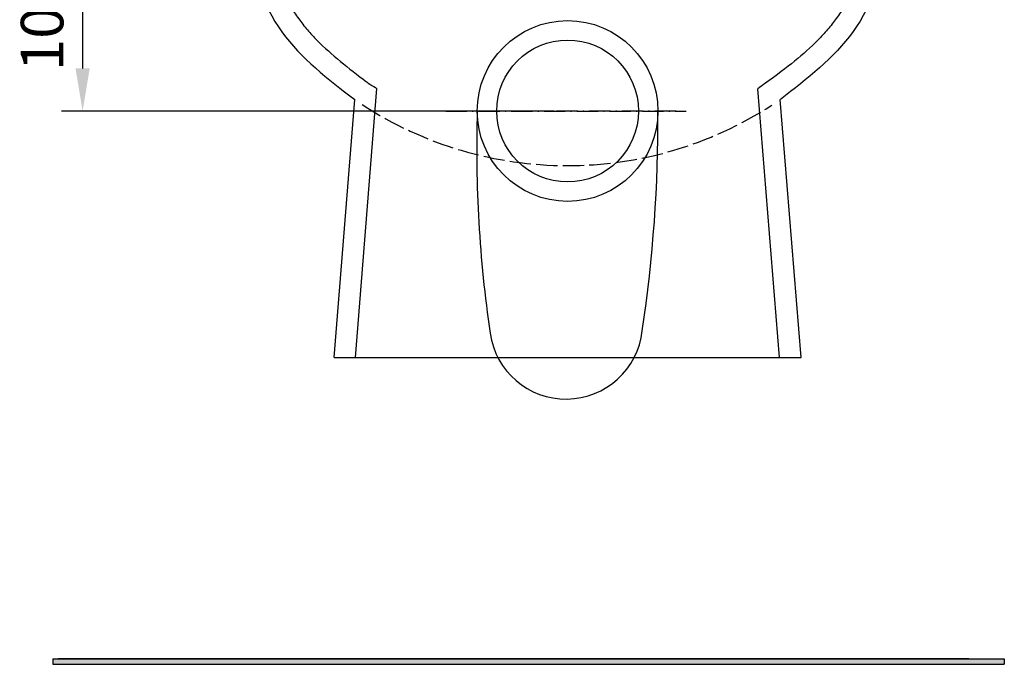
# Model space of a CAD drawing. Units: inches. Extents: x 11871 to 13347, y 4431 to 5961.
# Drawn here: x 11871 to 12427, y 4431 to 4795 of the extents above; entities that cross this region are included whole.
import ezdxf

# ---------------------------------------------------------------- set-up
doc = ezdxf.new("R2010")
doc.units = ezdxf.units.IN
doc.linetypes.add('ACAD_ISO02W100', pattern=[15, 12, -3])
doc.linetypes.add('ACAD_ISO10W100', pattern=[18.5, 12, -3, 0.5, -3])
doc.styles.get("Standard").update_dxf_attribs({"font": 'ARIAL.TTF'})
doc.dimstyles.new('D12', dxfattribs={"dimscale": 12, "dimtxt": 2, "dimasz": 2, "dimexe": 1, "dimexo": 0.625, "dimtad": 1, "dimtxsty": 'Standard', "dimcen": 2, "dimclrd": 256, "dimclre": 256, "dimclrt": 256, "dimadec": 0, "dimazin": 0, "dimtfac": 1, "dimtmove": 0, "dimatfit": 3, "dimfxl": 0, "dimarcsym": 0})

# ---------------------------------------------------------------- blocks, each defined once
blk = doc.blocks.new('*D4')
at = {"lineweight": -2}
for p, q in [((12071.48, 4843.14), (11894.92, 4843.14)), ((11906.92, 4819.14), (11906.92, 4767.49)), ((12173.14, 4743.49), (11894.92, 4743.49))]:
    blk.add_line(p, q, dxfattribs=at)
for points in [[(11902.92, 4819.14), (11910.92, 4819.14), (11906.92, 4843.14)], [(11902.92, 4767.49), (11910.92, 4767.49), (11906.92, 4743.49)]]:
    blk.add_solid(points)
at = {"layer": 'Defpoints', "color": 0}
for p in [(12078.98, 4843.14), (11906.92, 4743.49), (12180.64, 4743.49)]:
    blk.add_point(p, dxfattribs=at)
at = {"insert": (11887.17, 4793.31), "char_height": 24, "attachment_point": 5, "rotation": 90}
blk.add_mtext('100', dxfattribs=at)
blk = doc.blocks.new('A$C28420126')
blk.add_hatch(color=0).paths.add_polyline_path([(0, 0), (537.02, 0), (537.02, 3), (0, 3)])
at = {"color": 0}
for p, q in [((0, 3), (3, 3)), ((0, 3), (537.02, 3)), ((0, 3), (0, 0)), ((0, 0), (537.02, 0)), ((3, 3), (447.01, 3)), ((517, 3), (3, 3)), ((178.51, 3), (208.51, 3)), ((208.51, 3), (328.51, 3)), ((328.51, 3), (358.51, 3)), ((537.02, 3), (537.02, 0))]:
    blk.add_line(p, q, dxfattribs=at)

msp = doc.modelspace()

# ---------------------------------------------------------------- linework, layer by layer
at = {"color": 0}
for p, q in [((12060.899, 4604.447), (12073.068, 4756.105)), ((12300.304, 4604.447), (12287.995, 4756.058)), ((12048.843, 4604.447), (12060.483, 4749.888)), ((12312.375, 4604.447), (12300.616, 4749.98)), ((12048.843, 4604.447), (12312.375, 4604.447))]:
    msp.add_line(p, q, dxfattribs=at)
at = {"color": 0, "linetype": 'ACAD_ISO10W100'}
for p, q in [((12241.849, 4743.488), (12111.855, 4743.488)), ((12111.855, 4743.488), (12247.467, 4743.488))]:
    msp.add_line(p, q, dxfattribs=at)
at = {"color": 0}
for radius in [51, 40]:
    msp.add_circle((12180.64, 4743.488), radius, dxfattribs=at)
at = {"color": 0, "linetype": 'ACAD_ISO02W100'}
msp.add_arc((12180.55, 4924.669), 211.994, 236.85204, 302.99514, dxfattribs=at)
at = {"color": 0}
for centre, radius, start, end in [((12845.157, 4722.143), 715.834, 178.291233, 188.343836), ((11438.289, 4738.186), 793.366, 351.400094, 0.359212), ((12179.737, 4624.258), 43.255, 187.96369, 353.75279)]:
    msp.add_arc(centre, radius, start, end, dxfattribs=at)
for points in [[(11988.177, 4917.234), (11997.5, 4841.023), (12019.413, 4788.147), (12060.483, 4749.888)], [(12372.853, 4917.451), (12363.615, 4841.229), (12341.762, 4788.329), (12300.735, 4750.023)]]:
    msp.add_spline(points, degree=3, dxfattribs=at)
for points, knots in [([(12001.187, 4903.488), (12001.324, 4901.653), (12001.466, 4899.821), (12002.55, 4886.348), (12003.703, 4874.848), (12006.073, 4859.437), (12006.774, 4855.391), (12008.102, 4848.65), (12008.679, 4845.944), (12009.925, 4840.553), (12010.594, 4837.872), (12012.756, 4829.91), (12014.404, 4824.709), (12017.625, 4816.22), (12019.07, 4812.828), (12021.825, 4807.127), (12023.077, 4804.761), (12025.804, 4800.078), (12027.288, 4797.769), (12029.626, 4794.492), (12030.414, 4793.442), (12032.05, 4791.361), (12032.896, 4790.332), (12035.516, 4787.277), (12037.37, 4785.282), (12043.335, 4779.272), (12047.756, 4775.361), (12057.132, 4767.624), (12062.084, 4763.799), (12067.361, 4759.737), (12073.068, 4756.105), (12073.068, 4756.105)], [14.7208088, 14.7208088, 14.7208088, 14.7208088, 20.3093601, 20.3093601, 55.9071189, 55.9071189, 68.6664315, 68.6664315, 77.2628375, 77.2628375, 85.8592435, 85.8592435, 103.0520555, 103.0520555, 115.0628064, 115.0628064, 124.0331526, 124.0331526, 133.4632668, 133.4632668, 138.0275814, 138.0275814, 142.5918961, 142.5918961, 151.7205254, 151.7205254, 170.524043, 170.524043, 189.3275605, 189.3275605, 190.1451546, 190.1451546, 190.1451546, 190.1451546]), ([(12359.844, 4903.488), (12359.713, 4901.72), (12359.578, 4899.956), (12358.515, 4886.548), (12357.374, 4875.048), (12355.022, 4859.634), (12354.325, 4855.586), (12353.005, 4848.844), (12352.432, 4846.138), (12351.191, 4840.745), (12350.525, 4838.063), (12348.372, 4830.098), (12346.73, 4824.896), (12343.519, 4816.404), (12342.078, 4813.01), (12339.329, 4807.306), (12338.08, 4804.938), (12335.358, 4800.252), (12333.877, 4797.941), (12331.542, 4794.662), (12330.755, 4793.611), (12329.121, 4791.528), (12328.276, 4790.498), (12325.661, 4787.44), (12323.809, 4785.443), (12317.851, 4779.427), (12313.433, 4775.51), (12304.067, 4767.763), (12299.119, 4763.932), (12291.501, 4758.577), (12289.04, 4756.891), (12287.995, 4756.058)], [14.9257056, 14.9257056, 14.9257056, 14.9257056, 20.3093601, 20.3093601, 55.9071189, 55.9071189, 68.6664315, 68.6664315, 77.2628375, 77.2628375, 85.8592435, 85.8592435, 103.0520555, 103.0520555, 115.0628064, 115.0628064, 124.0331526, 124.0331526, 133.4632668, 133.4632668, 138.0275816, 138.0275816, 142.5918964, 142.5918964, 151.7205259, 151.7205259, 170.5240435, 170.5240435, 189.3275611, 189.3275611, 190.1451546, 190.1451546, 190.1451546, 190.1451546])]:
    msp.add_open_spline(points, degree=3, knots=knots, dxfattribs=at)

# ---------------------------------------------------------------- block references
msp.add_blockref('A$C28420126', (11890.087, 4431.4))

# ---------------------------------------------------------------- dimensions: what is measured, and where the dimension line sits
dim = msp.add_linear_dim(base=(11906.919, 4743.488), p1=(12078.983, 4843.137), p2=(12180.64, 4743.488), angle=90, text='100', dimstyle='D12', dxfattribs=at)
dim.commit()
dim.dimension.update_dxf_attribs({"geometry": '*D4', "text_midpoint": (11887.165, 4793.313)})

doc.saveas('drawing.dxf')
